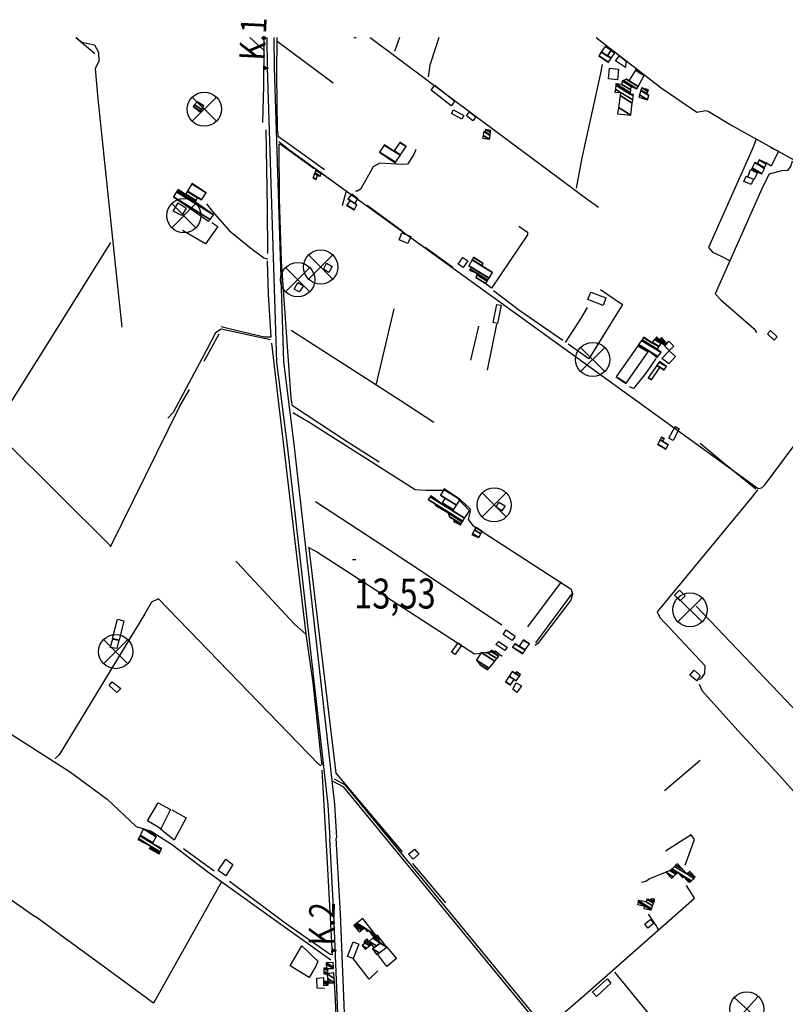
# Model space of a CAD drawing. Extents: x 498402 to 512767, y 4354060 to 4363329.
# Drawn here: x 502152 to 503048, y 4362177 to 4363329 of the extents above; entities that cross this region are included whole.
import ezdxf
from ezdxf.enums import TextEntityAlignment as Align

# ---------------------------------------------------------------- set-up
doc = ezdxf.new("R2010")
doc.units = 0
doc.header["$MEASUREMENT"] = 0
doc.linetypes.add('DOT', pattern=[0.25, 0, -0.25])
for name, color, linetype in [('21', 7, 'CONTINUOUS'), ('36', 7, 'CONTINUOUS'), ('37', 7, 'CONTINUOUS'), ('38', 7, 'CONTINUOUS'), ('41', 7, 'CONTINUOUS'), ('44', 7, 'CONTINUOUS'), ('47', 7, 'CONTINUOUS'), ('50', 7, 'CONTINUOUS'), ('7', 7, 'CONTINUOUS')]:
    doc.layers.add(name, color=color, linetype=linetype)
doc.styles.get("Standard").update_dxf_attribs({"font": 'txt', "height": 0.2})

# ---------------------------------------------------------------- blocks, each defined once
blk = doc.blocks.new('MOLI')
at = {"layer": '44', "color": 1, "linetype": 'Continuous'}
for p, q in [((-14.16, -14.16), (14.16, 14.12)), ((-14.12, 14.12), (14.16, -14.16))]:
    blk.add_line(p, q, dxfattribs=at)
blk.add_circle((0, 0), 20, dxfattribs=at)
blk = doc.blocks.new('FITA')
at = {"layer": '41', "color": 7, "linetype": 'Continuous'}
for p, q in [((-2.5, -4.33), (0, 0)), ((2.5, -4.33), (0, 0)), ((-2.5, -4.33), (2.5, -4.33))]:
    blk.add_line(p, q, dxfattribs=at)
blk.add_lwpolyline([(0, -1.5), (-1.2, -3.58), (1.2, -3.58), (0, -1.5)], dxfattribs=at)
blk.add_point((-0.01, 0.67), dxfattribs=at)
blk = doc.blocks.new('COTA')
at = {"layer": '7', "color": 7, "linetype": 'Continuous'}
blk.add_line((-1.98, -0.02), (2.02, -0.02), dxfattribs=at)

msp = doc.modelspace()

# ---------------------------------------------------------------- linework, layer by layer
at = {"layer": '21', "color": 5, "linetype": 'Continuous'}
for points in [[(502832.52, 4363291.05), (502837.78, 4363298.13), (502844.09, 4363294.02), (502839.93, 4363287.37)], [(503007.39, 4363154.09), (503015.47, 4363150.04), (503011.98, 4363142.32), (503004.21, 4363145.35)], [(502341.75, 4363100.38), (502331.89, 4363105.18), (502337.76, 4363114.99), (502347.15, 4363108.85)], [(502507.57, 4363037.62), (502511.1, 4363044.42), (502517.66, 4363040.47), (502514.01, 4363033.47)], [(502484.46, 4363017.91), (502479.24, 4363010.88), (502473.37, 4363014.1), (502477.81, 4363021.7)], [(502912.32, 4362942.4), (502907.31, 4362947.49), (502911.97, 4362953.22), (502917.62, 4362947.25)], [(502709.64, 4362758.85), (502712.75, 4362764.91), (502720.2, 4362760.45), (502716.38, 4362754.6)], [(502265.63, 4362593.53), (502258.11, 4362594.64), (502261, 4362604.58), (502268.06, 4362603.14)], [(502729.38, 4362546.15), (502733.4, 4362553.4), (502739.3, 4362549.71), (502734.08, 4362542.26)]]:
    msp.add_lwpolyline(points, close=True, dxfattribs=at)
at = {"layer": '36', "color": 1, "linetype": 'Continuous'}
for points in [[(502441.49, 4363308.57), (502441.82, 4363273.49), (502452.88, 4362928.54), (502465.43, 4362828.12), (502512.73, 4362410.79), (502515.05, 4362371.67)], [(502449.49, 4363308.57), (502449.82, 4363273.61), (502460.84, 4362929.32), (502473.37, 4362829.08), (502520.71, 4362411.43), (502523.03, 4362372.15)], [(502526.22, 4362108.49), (502525.36, 4362147.46), (502519.93, 4362282.84), (502515.11, 4362371.35)], [(502533.78, 4362108.66), (502532.92, 4362147.71), (502527.49, 4362283.19), (502522.66, 4362371.77)]]:
    msp.add_lwpolyline(points, dxfattribs=at)
at = {"layer": '37', "color": 1, "linetype": 'Continuous'}
for points in [[(502925, 4361950.75), (502859.51, 4362031.77), (502531.53, 4362431.22), (502519.12, 4362438.02)], [(502927.48, 4361952.75), (502861.99, 4362033.77), (502533.58, 4362433.72), (502520.66, 4362440.81)]]:
    msp.add_lwpolyline(points, dxfattribs=at)
at = {"layer": '38', "color": 7, "linetype": 'Continuous'}
msp.add_line((502596.72, 4363308.63), (502590.92, 4363292.37), dxfattribs=at)
for points in [[(502218.27, 4363308.48), (502224.72, 4363303.01), (502239.84, 4363300.15), (502244.39, 4363291.42), (502244.91, 4363281.11), (502240.57, 4363271.92), (502243.71, 4363236.89), (502264.88, 4363031.86), (502271.68, 4362969.78)], [(502562.33, 4363308.62), (502630.19, 4363258.01), (502817.5, 4363118.68), (502829.68, 4363110.03)], [(502642.81, 4363308.65), (502639.28, 4363297.61), (502632.08, 4363276.36), (502630.14, 4363262.73)], [(502826.66, 4363308.72), (502902.8, 4363249.62), (502944.69, 4363221.2), (502954.87, 4363223.13), (502958.02, 4363222.24), (502986.41, 4363205.41), (503086.41, 4363149.94), (503089.71, 4363150.45), (503095.54, 4363151.92), (503113.6, 4363177.13), (503128.86, 4363190.71), (503138.61, 4363193.43), (503142.61, 4363197.9), (503147.83, 4363208.06), (503149.2, 4363235.04), (503150.91, 4363238.03), (503178.76, 4363282.2), (503182.61, 4363285.82)], [(502833.81, 4363276.88), (502831.73, 4363264.91), (502809.97, 4363167.97), (502803.44, 4363132.46)], [(502455.62, 4363186.87), (502468.37, 4363176.82), (503016.64, 4362780.68), (503020.7, 4362781.58), (503024.48, 4362785.49), (503150.34, 4362954.48), (503156.52, 4362955.21), (503157.54, 4362954.9)], [(503014.26, 4363190.2), (503010.5, 4363180.15), (502958.25, 4363062.7), (502962.84, 4363057.25), (502972.27, 4363053), (502983.06, 4363047.74)], [(502615.9, 4363177.66), (502613.48, 4363171.59), (502605.99, 4363160.5), (502599.89, 4363160.02), (502573.73, 4363161.71), (502565.67, 4363157.11), (502551.48, 4363131.33), (502547.58, 4363128.77), (502545.36, 4363128.6)], [(503056.19, 4363163.85), (503054.65, 4363158.51), (503050.79, 4363153.08), (503043.79, 4363152.71), (503029.2, 4363148.61), (503022.47, 4363135.07), (502966.04, 4363008.5), (502972.89, 4363001.67), (503011.62, 4362967.48), (503014.35, 4362963.57)], [(502370.81, 4363113.84), (502377.58, 4363105.56), (502397.59, 4363082.5), (502422.61, 4363061.89), (502437.79, 4363050.65), (502442.7, 4363049.71)], [(502816.19, 4362992.68), (502808.59, 4362979.2), (502790.64, 4362951.76)], [(502445.73, 4362954.79), (502432.74, 4362957.37), (502387.89, 4362967.31), (502381.15, 4362963.06), (502371.3, 4362943.32), (502331.56, 4362869.79), (502325.63, 4362862.97)], [(502471.98, 4362869.84), (502491.6, 4362858.03), (502615.02, 4362779.84), (502627.4, 4362778.74), (502650.94, 4362779.06), (502663.87, 4362770.38), (502679.53, 4362754.05), (502677, 4362744.66), (502682.36, 4362737.61), (502797.7, 4362662.9), (502799.24, 4362657.49), (502797.33, 4362650.18), (502758.67, 4362599.47), (502755.21, 4362597)], [(503015.7, 4362779.09), (503008.87, 4362770.59), (502898.06, 4362636.42), (502901.19, 4362629.74), (502953.92, 4362573.8), (502953.66, 4362564.51), (502949.94, 4362558.92), (502947.9, 4362557.02)], [(502489.84, 4362712.17), (502500.85, 4362706.2), (502684.26, 4362587.22), (502691.39, 4362588.03), (502708.66, 4362590.71), (502716.81, 4362584.45)], [(502504.76, 4362456.23), (502502.14, 4362457.84), (502314.44, 4362651.76), (502306.24, 4362647.71), (502298.43, 4362634.05), (502198.39, 4362468.95), (502193.58, 4362464.88)], [(501991.33, 4362502.11), (501997.73, 4362516.88), (502022.2, 4362568.14), (502024.99, 4362568.04), (502033.41, 4362562.57), (502211.51, 4362448.88), (502254.4, 4362417.41), (502288.38, 4362385.38), (502305.85, 4362379.7), (502330.99, 4362363.7), (502372.24, 4362332.09), (502449.76, 4362276.7), (502516.32, 4362229.12)], [(502947.36, 4362551.98), (502951.07, 4362544.02), (502992.75, 4362497.8), (503041.6, 4362444.99), (503087.23, 4362393.97), (503132.03, 4362342.86)], [(502768.87, 4362149.55), (502813.6, 4362188.09), (502941.76, 4362301.56), (502938.92, 4362306.42), (502932.45, 4362316.04)], [(502899.66, 4362264.17), (502897.11, 4362269.26), (502887.96, 4362282.58)]]:
    msp.add_lwpolyline(points, dxfattribs=at)
at = {"layer": '47', "color": 1, "linetype": 'Continuous'}
msp.add_lwpolyline([(502545.84, 4363308.61), (502545.34, 4363307.7), (502543.68, 4363308.61)], dxfattribs=at)
for points in [[(502854.2, 4363287.12), (502861.6, 4363281.39), (502861.28, 4363273.4), (502849.63, 4363281.28)], [(502852.88, 4363271.55), (502851.67, 4363259.14), (502841.19, 4363260.16), (502842.4, 4363272.57)], [(502637.88, 4363252.67), (502661.59, 4363234.12), (502657.27, 4363228.6), (502633.56, 4363247.15)], [(502660.03, 4363224.01), (502671.94, 4363217.49), (502669.51, 4363213.05), (502657.6, 4363219.57)], [(502678.54, 4363221.47), (502686.04, 4363215.72), (502682.44, 4363211.02), (502674.94, 4363216.77)], [(503002.42, 4363146.5), (503011.1, 4363142.83), (503008.44, 4363136.53), (502999.76, 4363140.2)], [(502596.08, 4363071.64), (502599.34, 4363079.89), (502609.84, 4363075.74), (502606.58, 4363067.49)], [(502665.37, 4363043.49), (502670.64, 4363051.33), (502676.61, 4363047.32), (502671.34, 4363039.48)], [(502820.51, 4363010.77), (502838.31, 4363003.87), (502834.92, 4362995.12), (502817.12, 4363002.02)], [(502706.28, 4362974.99), (502710.57, 4362996.25), (502715.75, 4362995.21), (502711.46, 4362973.95)], [(503030.78, 4362965.61), (503038.65, 4362958.28), (503035.14, 4362954.51), (503027.27, 4362961.84)], [(502903.67, 4362932.84), (502912.23, 4362941.97), (502919.83, 4362935.34), (502911.76, 4362926.57)], [(502912.07, 4362839.64), (502919.23, 4362853.23), (502924.16, 4362850.63), (502917, 4362837.04)], [(502924.35, 4362661.7), (502930.96, 4362655.22), (502925.34, 4362649.49), (502918.73, 4362655.97)], [(502260.65, 4362605.42), (502266.68, 4362627.78), (502273.94, 4362625.84), (502268.52, 4362603.52)], [(502721.58, 4362615.31), (502732.2, 4362608.13), (502728.69, 4362602.94), (502718.07, 4362610.12)], [(502657.61, 4362589.44), (502665.2, 4362600.28), (502669.27, 4362597.43), (502661.68, 4362586.59)], [(502941.5, 4362568.14), (502948.76, 4362562.02), (502944.77, 4362555.85), (502936.36, 4362562.51)], [(502260.35, 4362554.55), (502270.4, 4362546.93), (502265.76, 4362541.97), (502256.71, 4362550.3)], [(502314.01, 4362413.09), (502328.78, 4362405.02), (502317.18, 4362382.72), (502301.59, 4362392.02)], [(502607.22, 4362352.75), (502614.04, 4362358.85), (502619.3, 4362352.96), (502612.48, 4362346.86)], [(502384.25, 4362333.86), (502393.36, 4362346.92), (502401.44, 4362340.92), (502393.3, 4362327.37)], [(502887.5, 4362266.24), (502883.65, 4362271.32), (502890.55, 4362276.55), (502894.05, 4362271.91)], [(502549.2, 4362247.69), (502542.6, 4362230.6), (502535.86, 4362233.18), (502542.35, 4362250.13)], [(502844.12, 4362201.82), (502827.13, 4362186.34), (502822.59, 4362191.3), (502839.56, 4362206.83)]]:
    msp.add_lwpolyline(points, close=True, dxfattribs=at)
at = {"layer": '50', "color": 1, "linetype": 'Continuous'}
for p, q in [((502217.76, 4363308.48), (502240.17, 4363290.06)), ((502453.65, 4363304.24), (502519.14, 4363255.72)), ((502558.67, 4363112.24), (502599.95, 4363082.51)), ((502626.6, 4363063.29), (502659.01, 4363039.71)), ((502626.6, 4363063.29), (502659.01, 4363039.71)), ((502569.88, 4362903.37), (502590.55, 4362991.11)), ((502680.1, 4362931.01), (502689.63, 4362970.9)), ((502680.1, 4362931.01), (502689.63, 4362970.9)), ((502710.07, 4362972.98), (502699.14, 4362919.34)), ((502368.14, 4362929.9), (502385.54, 4362961.78)), ((502368.14, 4362929.9), (502385.54, 4362961.78)), ((502785.75, 4362671.71), (502746.64, 4362618.96)), ((502799.27, 4362658.74), (502755.85, 4362600.01)), ((502943.77, 4362643.11), (503064.68, 4362516.47)), ((502906.82, 4362427.5), (502948.4, 4362462.71)), ((502379.82, 4362332.89), (502344.04, 4362359.06)), ((502379.82, 4362332.89), (502344.04, 4362359.06)), ((502650.75, 4362295.98), (502612.3, 4362341.99)), ((502887.57, 4362167.13), (502848.84, 4362214.72))]:
    msp.add_line(p, q, dxfattribs=at)
for points in [[(502437.86, 4363308.57), (502438.03, 4363293.89), (502421.57, 4363308.56)], [(502508.96, 4363153.68), (502470.02, 4363181.87), (502454.96, 4363192.41), (502454.04, 4363200.89), (502453.09, 4363264.86), (502453.29, 4363308.58)], [(502438.03, 4363293.89), (502437.45, 4363251.58), (502436.33, 4363209.18)], [(502440.03, 4363200.52), (502441.9, 4363109.29), (502442.15, 4363055.85)], [(502573.06, 4362811.73), (502535.47, 4362835.58), (502471.42, 4362877.63), (502469.78, 4362885.97), (502458.5, 4363046.42), (502456.29, 4363119.73), (502455.87, 4363183.99), (502458.37, 4363183.09), (502496.6, 4363155.41)], [(503030.89, 4363180.06), (503040.45, 4363175.42), (503031.78, 4363158.05), (503026.16, 4363161.73)], [(503030.89, 4363180.06), (503040.45, 4363175.42), (503031.78, 4363158.05), (503026.16, 4363161.73)], [(502505.29, 4363149.86), (502534.24, 4363129.3), (502529.54, 4363111.76)], [(502377.18, 4363092.07), (502383.99, 4363087.24), (502369.44, 4363067.15), (502342.85, 4363082.57)], [(502736.16, 4363087.94), (502746.59, 4363080.9), (502746.54, 4363077.72), (502704.54, 4363015.08), (502697.99, 4363019.88)], [(501991.25, 4362977.7), (502060.46, 4362909.18), (502120.98, 4362849.01), (502191.01, 4362959.94), (502258.86, 4363068.83)], [(502441.87, 4363047.39), (502442.92, 4363008.15), (502446.02, 4362957.95), (502438.51, 4362957.97), (502404.97, 4362965.53), (502387.74, 4362970.01)], [(502787.98, 4362954.21), (502737.59, 4362988.9), (502706.66, 4363011.98)], [(502831.94, 4363013.53), (502857.87, 4362996), (502818.37, 4362932.72), (502794.08, 4362949.6)], [(502469.76, 4362966.03), (502552.71, 4362913.25), (502597.57, 4362884.14), (502636.82, 4362858.43)], [(502446.78, 4362950.95), (502453.93, 4362890.59), (502486.87, 4362610.44), (502473.69, 4362622.24), (502406.51, 4362694.09), (502405.11, 4362695.9)], [(502896.64, 4362932.87), (502884.99, 4362915.97), (502870.7, 4362897.83), (502865.92, 4362899.67)], [(502896.64, 4362932.87), (502884.99, 4362915.97), (502870.7, 4362897.83), (502865.92, 4362899.67)], [(502258.42, 4362712.48), (502339.66, 4362877.09), (502350.81, 4362896.66)], [(502120.98, 4362849.01), (502133.91, 4362837.26), (502259.06, 4362712.88)], [(502948.49, 4362834.05), (502976.56, 4362810.44), (503013.85, 4362780.48)], [(502498.34, 4362765.69), (502577.25, 4362714.18), (502637.39, 4362674.32), (502716.44, 4362621.34)], [(502667.78, 4362767.84), (502679.68, 4362756.73), (502672.87, 4362746.39)], [(502667.78, 4362767.84), (502679.68, 4362756.73), (502672.87, 4362746.39)], [(502600.32, 4362355.56), (502522.41, 4362447.67), (502510.63, 4362548.25), (502497.94, 4362652.02), (502490.96, 4362711.33)], [(502486.87, 4362610.44), (502495.15, 4362553.57), (502503.97, 4362473.28), (502505.61, 4362456.94)], [(502712.69, 4362601.62), (502722.64, 4362595.04), (502719.76, 4362591.1), (502709.6, 4362598.07), (502712.69, 4362601.62)], [(502712.69, 4362601.62), (502722.64, 4362595.04), (502719.76, 4362591.1), (502709.6, 4362598.07), (502712.69, 4362601.62)], [(502505.71, 4362451.23), (502511.96, 4362342.77), (502518, 4362235.05), (502515.33, 4362235.49), (502462.85, 4362272.3), (502397.79, 4362320.83)], [(501991.35, 4362408.63), (502032.57, 4362379.24), (502125.65, 4362310.76), (502170.5, 4362279.5)], [(502330.07, 4362404.69), (502346.79, 4362395.27), (502332.94, 4362369.13), (502316.97, 4362381.95)], [(502930.98, 4362340), (502942.12, 4362370.18), (502938.2, 4362375.35), (502907.83, 4362356.48)], [(502880.01, 4362320.25), (502884.98, 4362321.46), (502888.73, 4362324.09), (502908.12, 4362331.95)], [(502880.01, 4362320.25), (502884.98, 4362321.46), (502888.73, 4362324.09), (502908.12, 4362331.95)], [(502388.45, 4362320.62), (502347.96, 4362248.61), (502308.73, 4362178.49), (502255.51, 4362217.36), (502199.32, 4362258.3), (502171.08, 4362279.53)], [(502491.12, 4362208.44), (502468.81, 4362222.14), (502482.51, 4362245.62), (502500.91, 4362227.82), (502498.18, 4362220.9), (502491.06, 4362208.6)], [(502581.68, 4362243.91), (502593.32, 4362230.76), (502582, 4362221.62), (502571.42, 4362235.39)], [(502581.68, 4362243.91), (502593.32, 4362230.76), (502582, 4362221.62), (502571.42, 4362235.39)], [(502571.35, 4362216.48), (502561.2, 4362206.46), (502542.6, 4362230.6)], [(502571.35, 4362216.48), (502561.2, 4362206.46), (502542.6, 4362230.6)], [(502508.72, 4362195.57), (502500.38, 4362195.99), (502499.76, 4362207.73), (502507.74, 4362208.4), (502507.78, 4362204.6)], [(502508.72, 4362195.57), (502500.38, 4362195.99), (502499.76, 4362207.73), (502507.74, 4362208.4), (502507.78, 4362204.6)], [(502520.26, 4362202.56), (502521.26, 4362182.65), (502524.29, 4362117.06), (502525.44, 4362089.32)]]:
    msp.add_lwpolyline(points, dxfattribs=at)

# ---------------------------------------------------------------- block references
at = {"layer": '41', "color": 7, "linetype": 'Continuous'}
for p, xscale, yscale, rotation in [((502441.83, 4363272.88), 0.9999979999999999, 0.9999979999999999, 267.080956), ((502521.56, 4362240.08), 0.9999969999999999, 0.9999969999999999, 268.974612)]:
    msp.add_blockref('FITA', p, dxfattribs=dict(at, xscale=xscale, yscale=yscale, rotation=rotation))
at = {"layer": '44', "color": 1, "linetype": 'Continuous', "xscale": 0.9999950000000001, "yscale": 0.9999950000000001}
for p in [(502368.19, 4363224.69), (502344.28, 4363100.18), (502504.41, 4363039.97), (502477.53, 4363025.16), (502822.82, 4362931.81), (502707.49, 4362761.63), (502936.68, 4362638.84), (502264.5, 4362589.97)]:
    msp.add_blockref('MOLI', p, dxfattribs=at)
at = {"layer": '44', "color": 1, "linetype": 'Continuous', "xscale": 0.9999969999999999, "yscale": 0.9999969999999999, "rotation": 2.922255}
msp.add_blockref('MOLI', (503003.14, 4362171.67), dxfattribs=at)
at = {"layer": '7', "color": 7, "linetype": 'Continuous'}
msp.add_blockref('COTA', (502543.61, 4362697.9), dxfattribs=at)

# ---------------------------------------------------------------- texts
at = {"layer": '41', "color": 7, "linetype": 'DOT', "width": 0.833333}
for s, rotation, p in [('K.1', 87.0811, (502438.79, 4363281.13)), ('K.2', 88.974681, (502520.21, 4362245.81))]:
    msp.add_text(s, height=30, rotation=rotation, dxfattribs=at).set_placement(p)
at = {"layer": '7', "color": 7, "linetype": 'Continuous', "width": 0.8}
msp.add_text('13,53', height=35, dxfattribs=at).set_placement((502543.61, 4362657.9), align=Align.MIDDLE_LEFT)

# ---------------------------------------------------------------- meshes
at = {"layer": '21', "color": 5, "linetype": 'Continuous'}
mesh = msp.add_polyface(dxfattribs=at)
corners = [(502363.46, 4363221.73), (502363.816284, 4363222.280052), (502355.01, 4363227.74), (502365.17, 4363224.37), (502356.652291, 4363229.65103), (502365.17, 4363224.37), (502359.871555, 4363233.397082), (502367.77, 4363228.5), (502359.96, 4363233.5)]
mesh.append_faces([[corners[k] for k in face] for face in [(0, 0, 1, 2), (2, 1, 3, 4), (4, 5, 7, 6), (6, 7, 8, 8)]], dxfattribs={"vtx0": -1, "vtx2": -1, "color": 5})
mesh = msp.add_polyface(dxfattribs=at)
corners = [(502681.36, 4362726.71), (502689.52, 4362723.44), (502682.130505, 4362728.021531), (502689.52, 4362723.44), (502684.626274, 4362732.269753), (502691.9, 4362727.76), (502686.35302, 4362735.208968), (502693.19, 4362730.97), (502686.43, 4362735.34)]
mesh.append_faces([[corners[k] for k in face] for face in [(0, 0, 1, 2), (2, 3, 5, 4), (4, 5, 7, 6), (6, 7, 8, 8)]], dxfattribs={"vtx0": -1, "vtx2": -1, "color": 5})
mesh = msp.add_polyface(dxfattribs=at)
corners = [(502566.51, 4362243.41), (502566.51, 4362243.41), (502561.09, 4362250.82), (502569.644058, 4362245.516433), (502565.317208, 4362254.434785), (502574.47, 4362248.76), (502566.75, 4362255.66), (502571.896518, 4362252.469128), (502569.19, 4362256.37)]
mesh.append_faces([[corners[k] for k in face] for face in [(0, 1, 3, 2), (2, 3, 5, 4), (4, 5, 7, 6), (6, 7, 8, 8)]], dxfattribs={"vtx0": -1, "vtx2": -1, "color": 5})
at = {"layer": '47', "color": 1, "linetype": 'Continuous'}
mesh = msp.add_polyface(dxfattribs=at)
corners = [(502841.14, 4363279.55), (502841.377255, 4363279.906834), (502829.84, 4363287.06), (502844.338653, 4363284.360808), (502832.804752, 4363291.511895), (502839.84, 4363287.15), (502844.483736, 4363284.579015), (502832.95, 4363291.73), (502839.984967, 4363287.368279), (502848.62, 4363290.8), (502844.117903, 4363293.591327), (502848.62, 4363290.8), (502844.21, 4363293.73)]
mesh.append_faces([[corners[k] for k in face] for face in [(0, 0, 1, 2), (2, 1, 3, 4), (4, 5, 7, 7), (5, 3, 6, 8), (8, 6, 9, 10), (10, 11, 12, 12)]], dxfattribs={"vtx0": -1, "vtx2": -1, "color": 1})
mesh = msp.add_polyface(dxfattribs=at)
corners = [(502851.91, 4363219.1), (502867.5, 4363217.73), (502852.985223, 4363226.729248), (502869.178976, 4363231.852115), (502854.950496, 4363240.673856), (502848.86, 4363244.45), (502869.622799, 4363235.585181), (502855.47, 4363244.36), (502849.294485, 4363248.188856), (502866.8, 4363242.49), (502870.193564, 4363240.38597), (502849.85324, 4363252.997091), (502866.943999, 4363243.754621), (502869.833363, 4363241.963197), (502870.343478, 4363241.646923), (502850, 4363254.26), (502866.969474, 4363243.978347), (502870.37, 4363241.87), (502850.449288, 4363254.220959), (502867.342038, 4363247.250275), (502857.02, 4363253.65), (502867.805654, 4363251.321833), (502857.47, 4363257.73), (502867.81, 4363251.36), (502857.510359, 4363257.745838), (502874.54, 4363248.36), (502858.668595, 4363258.200365), (502876.065146, 4363251.183945), (502862.391836, 4363259.661478), (502865.12, 4363257.97), (502876.105356, 4363251.258398), (502862.49, 4363259.7), (502865.164578, 4363258.041746), (502883.03, 4363264.08), (502872.841243, 4363270.39709), (502873.57, 4363271.57), (502873.57, 4363271.57)]
mesh.append_faces([[corners[k] for k in face] for face in [(0, 0, 1, 2), (2, 1, 3, 4), (5, 5, 7, 8), (4, 3, 6, 7), (8, 6, 10, 11), (11, 9, 12, 15), (9, 10, 14, 13), (15, 12, 16, 18), (13, 14, 17, 17), (18, 16, 19, 20), (20, 19, 21, 22), (22, 21, 23, 24), (24, 23, 25, 26), (26, 25, 27, 28), (28, 29, 31, 31), (29, 27, 30, 32), (32, 30, 33, 34), (34, 33, 36, 35)]], dxfattribs={"vtx0": -1, "vtx2": -1, "color": 1})
mesh = msp.add_polyface(dxfattribs=at)
corners = [(502876.77, 4363238.7), (502886.96, 4363235.6), (502877.594418, 4363241.406716), (502886.96, 4363235.6), (502879.138333, 4363246.475677), (502886.47, 4363241.93), (502888.503244, 4363240.669377), (502879.315166, 4363247.056253), (502886.64602, 4363242.511079), (502888.68, 4363241.25), (502880.16, 4363249.83), (502887.486972, 4363245.287234), (502888.13, 4363247.41)]
mesh.append_faces([[corners[k] for k in face] for face in [(0, 0, 1, 2), (2, 3, 6, 4), (4, 5, 8, 7), (5, 6, 9, 9), (7, 8, 11, 10), (10, 11, 12, 12)]], dxfattribs={"vtx0": -1, "vtx2": -1, "color": 1})
mesh = msp.add_polyface(dxfattribs=at)
corners = [(502693.92, 4363190.84), (502701.92, 4363189.44), (502694.482696, 4363194.051173), (502702.688857, 4363193.817865), (502695.25, 4363198.43), (502702.806914, 4363194.490079), (502696.92, 4363198.14), (502703.304222, 4363197.321747), (502697.42, 4363200.97), (502703.75, 4363199.86), (502703.75, 4363199.86)]
mesh.append_faces([[corners[k] for k in face] for face in [(0, 0, 1, 2), (2, 1, 3, 4), (4, 3, 5, 6), (6, 5, 7, 8), (8, 7, 10, 9)]], dxfattribs={"vtx0": -1, "vtx2": -1, "color": 1})
mesh = msp.add_polyface(dxfattribs=at)
corners = [(502591.57, 4363161.89), (502592.069067, 4363162.627267), (502573.21, 4363174.32), (502590.19, 4363175.61), (502597.703798, 4363170.951401), (502578.840354, 4363182.646848), (502579.14, 4363183.09), (502590.490075, 4363176.052887), (502598.003677, 4363171.394409), (502579.14, 4363183.09), (502597.050682, 4363185.735822), (502604.56, 4363181.08), (502597.25, 4363186.03)]
mesh.append_faces([[corners[k] for k in face] for face in [(0, 0, 1, 2), (2, 1, 4, 5), (5, 3, 9, 6), (3, 4, 8, 7), (7, 8, 11, 10), (10, 11, 12, 12)]], dxfattribs={"vtx0": -1, "vtx2": -1, "color": 1})
mesh = msp.add_polyface(dxfattribs=at)
corners = [(503008.82, 4363154.28), (503020.95, 4363148.98), (503009.582984, 4363156.027617), (503020.95, 4363148.98), (503012.4, 4363162.48), (503023.766333, 4363155.432806), (503015.71, 4363161.03), (503023.973195, 4363155.90677), (503017.59, 4363165.34), (503025.854063, 4363160.216232), (503026.41, 4363161.49)]
mesh.append_faces([[corners[k] for k in face] for face in [(0, 0, 1, 2), (2, 3, 5, 4), (4, 5, 7, 6), (6, 7, 9, 8), (8, 9, 10, 10)]], dxfattribs={"vtx0": -1, "vtx2": -1, "color": 1})
mesh = msp.add_polyface(dxfattribs=at)
corners = [(502495.14, 4363143.88), (502495.14, 4363143.88), (502495.436511, 4363144.701784), (502499.02, 4363142.48), (502497.163292, 4363149.48758), (502500.74, 4363147.27), (502497.39287, 4363150.123858), (502503.77, 4363146.17), (502498.51, 4363153.22), (502504.889731, 4363149.264529), (502505.42, 4363150.73)]
mesh.append_faces([[corners[k] for k in face] for face in [(0, 1, 3, 2), (2, 3, 5, 4), (4, 5, 7, 6), (6, 7, 9, 8), (8, 9, 10, 10)]], dxfattribs={"vtx0": -1, "vtx2": -1, "color": 1})
mesh = msp.add_polyface(dxfattribs=at)
corners = [(502373.27, 4363093.48), (502374.924009, 4363095.67206), (502331.96, 4363122.31), (502379.08, 4363101.18), (502335.735357, 4363128.053935), (502358.99, 4363115.15), (502336.442397, 4363129.129647), (502358.99, 4363115.15), (502336.544662, 4363129.285236), (502357.94, 4363116.02), (502337.264521, 4363130.380449), (502346.12, 4363124.89), (502358.463316, 4363117.237071), (502337.56, 4363130.83), (502346.400556, 4363125.348803), (502358.678121, 4363117.73664), (502348.283786, 4363128.428523), (502360.12, 4363121.09), (502348.589916, 4363128.929149), (502365.04, 4363118.73), (502353.657981, 4363137.21715), (502370.25, 4363126.93), (502354.1, 4363137.94)]
mesh.append_faces([[corners[k] for k in face] for face in [(0, 0, 1, 2), (2, 1, 3, 4), (4, 3, 5, 6), (6, 7, 9, 8), (8, 9, 12, 10), (10, 11, 13, 13), (11, 12, 15, 14), (14, 15, 17, 16), (16, 17, 19, 18), (18, 19, 21, 20), (20, 21, 22, 22)]], dxfattribs={"vtx0": -1, "vtx2": -1, "color": 1})
mesh = msp.add_polyface(dxfattribs=at)
corners = [(502534.54, 4363111.99), (502543.56, 4363107.01), (502534.849015, 4363112.410862), (502544.44, 4363114.17), (502546.745757, 4363112.740417), (502538.736896, 4363117.705958), (502544.489633, 4363114.246241), (502546.79, 4363112.82), (502538.79089, 4363117.779495), (502544.543968, 4363114.329706), (502538.85, 4363117.86), (502544.567892, 4363114.366456), (502536.03, 4363119.66), (502548.04, 4363119.7), (502540.169343, 4363124.579854), (502548.04, 4363119.7), (502540.75, 4363125.27)]
mesh.append_faces([[corners[k] for k in face] for face in [(0, 0, 1, 2), (2, 1, 4, 5), (5, 3, 6, 8), (3, 4, 7, 7), (8, 6, 9, 10), (10, 9, 11, 12), (12, 11, 13, 14), (14, 15, 16, 16)]], dxfattribs={"vtx0": -1, "vtx2": -1, "color": 1})
mesh = msp.add_polyface(dxfattribs=at)
corners = [(502697.6, 4363020.58), (502697.62145, 4363020.615233), (502686.13, 4363027.74), (502699.396471, 4363023.530865), (502687.351952, 4363030.998538), (502678.64, 4363036.4), (502700.148993, 4363024.766952), (502687.87, 4363032.38), (502679.356875, 4363037.658188), (502677.83, 4363041.41), (502701.388782, 4363026.803416), (502680.537933, 4363039.731066), (502677.83, 4363041.41), (502677.890578, 4363041.519858), (502701.453935, 4363026.910437), (502680.6, 4363039.84), (502681.61725, 4363048.278174), (502693.34, 4363041.01), (502705.462108, 4363033.494222), (502681.773351, 4363048.561264), (502693.459197, 4363041.31597), (502705.63, 4363033.77), (502683.280451, 4363051.294388), (502694.61, 4363044.27), (502683.46, 4363051.62)]
mesh.append_faces([[corners[k] for k in face] for face in [(0, 0, 1, 2), (2, 1, 3, 4), (5, 5, 7, 8), (4, 3, 6, 7), (8, 6, 10, 11), (9, 12, 15, 13), (11, 10, 14, 15), (13, 14, 18, 16), (16, 17, 20, 19), (17, 18, 21, 21), (19, 20, 23, 22), (22, 23, 24, 24)]], dxfattribs={"vtx0": -1, "vtx2": -1, "color": 1})
mesh = msp.add_polyface(dxfattribs=at)
corners = [(502861.55, 4362903.78), (502850.31, 4362911.43), (502861.884582, 4362904.253691), (502850.31, 4362911.43), (502875.677075, 4362947.935747), (502898.17, 4362933.99), (502887.542384, 4362940.579185), (502876.564519, 4362949.212868), (502899.135654, 4362935.218631), (502888.44, 4362941.85), (502879.895327, 4362954.006232), (502902.76, 4362939.83), (502880.507522, 4362954.887242), (502898.39, 4362943.8), (502882.325284, 4362957.503182), (502892.04, 4362951.48), (502900.153852, 4362946.449364), (502882.74, 4362958.1), (502892.518267, 4362952.037417), (502900.55627, 4362947.053807), (502895.314093, 4362955.295932), (502907.13, 4362947.97), (502902.908698, 4362950.587232), (502895.791034, 4362955.851804), (502907.54094, 4362948.566792), (502903.31, 4362951.19), (502897.043225, 4362957.311223), (502900.9, 4362954.92), (502908.619848, 4362950.133649), (502897.623706, 4362957.98777), (502898.172461, 4362957.647539), (502901.486741, 4362955.592666), (502909.12, 4362950.86), (502897.72, 4362958.1), (502901.584073, 4362955.704252), (502908.805321, 4362951.227035), (502903.29, 4362957.66)]
mesh.append_faces([[corners[k] for k in face] for face in [(0, 0, 2, 3), (1, 2, 6, 4), (4, 6, 9, 7), (5, 5, 8, 9), (7, 8, 11, 10), (10, 11, 13, 12), (12, 13, 16, 14), (14, 15, 17, 17), (15, 16, 19, 18), (18, 19, 22, 20), (20, 22, 25, 23), (21, 21, 24, 25), (23, 24, 28, 26), (26, 27, 30, 29), (27, 28, 32, 31), (29, 30, 33, 33), (31, 32, 35, 34), (34, 35, 36, 36)]], dxfattribs={"vtx0": -1, "vtx2": -1, "color": 1})
mesh = msp.add_polyface(dxfattribs=at)
corners = [(502891.51, 4362907.91), (502887.78, 4362910.51), (502891.649947, 4362908.11061), (502887.78, 4362910.51), (502897.679383, 4362924.701634), (502906.44, 4362919.27), (502901.549928, 4362922.301873), (502897.859444, 4362924.959768), (502906.620022, 4362919.528157), (502901.73, 4362922.56), (502900.56, 4362928.831252), (502909.32, 4362923.4), (502900.88, 4362929.29)]
mesh.append_faces([[corners[k] for k in face] for face in [(0, 0, 2, 3), (1, 2, 6, 4), (4, 6, 9, 7), (5, 5, 8, 9), (7, 8, 11, 10), (10, 11, 12, 12)]], dxfattribs={"vtx0": -1, "vtx2": -1, "color": 1})
mesh = msp.add_polyface(dxfattribs=at)
corners = [(502898.63, 4362832.44), (502908.26, 4362826.97), (502898.840243, 4362832.810305), (502908.26, 4362826.97), (502901.73602, 4362837.910686), (502904.85, 4362835.98), (502911.157539, 4362832.069288), (502901.878394, 4362838.161451), (502904.992229, 4362836.230855), (502911.3, 4362832.32), (502903.49, 4362841), (502906.6022, 4362839.070418), (502906.67, 4362839.19)]
mesh.append_faces([[corners[k] for k in face] for face in [(0, 0, 1, 2), (2, 3, 6, 4), (4, 5, 8, 7), (5, 6, 9, 9), (7, 8, 11, 10), (10, 11, 12, 12)]], dxfattribs={"vtx0": -1, "vtx2": -1, "color": 1})
mesh = msp.add_polyface(dxfattribs=at)
corners = [(502659.7, 4362742.09), (502668.08, 4362738.29), (502660.398322, 4362743.052686), (502668.496951, 4362738.969212), (502660.867517, 4362743.699506), (502655.27, 4362747.17), (502668.703547, 4362739.305756), (502661.1, 4362744.02), (502655.079065, 4362747.753015), (502670.145548, 4362741.654773), (502653.746373, 4362751.822358), (502638.46, 4362761.3), (502670.520331, 4362742.265294), (502653.4, 4362752.88), (502638.649043, 4362762.025681), (502670.760132, 4362742.655929), (502638.77, 4362762.49), (502670.760287, 4362742.656182), (502630.19, 4362767.81), (502672.77, 4362745.93), (502632.515902, 4362770.887779), (502659.27, 4362754.54), (502632.639364, 4362771.051152), (502659.329636, 4362754.635147), (502632.707353, 4362771.14112), (502646.08, 4362762.85), (502660.024895, 4362755.744408), (502633.5, 4362772.19), (502646.750148, 4362763.97483), (502663.422666, 4362761.165435), (502650.0252, 4362769.471943), (502644.48, 4362772.91), (502663.427646, 4362761.17338), (502650.03, 4362769.48), (502644.484891, 4362772.918), (502667.65, 4362767.91), (502648.632198, 4362779.70115), (502648.98, 4362780.27), (502648.98, 4362780.27)]
mesh.append_faces([[corners[k] for k in face] for face in [(0, 0, 1, 2), (2, 1, 3, 4), (5, 5, 7, 8), (4, 3, 6, 7), (8, 6, 9, 10), (11, 11, 13, 14), (10, 9, 12, 13), (14, 12, 15, 16), (16, 15, 17, 18), (18, 17, 19, 20), (20, 19, 21, 22), (22, 21, 23, 24), (24, 25, 27, 27), (25, 23, 26, 28), (28, 26, 29, 30), (31, 31, 33, 34), (30, 29, 32, 33), (34, 32, 35, 36), (36, 35, 38, 37)]], dxfattribs={"vtx0": -1, "vtx2": -1, "color": 1})
mesh = msp.add_polyface(dxfattribs=at)
corners = [(502740.88, 4362587.34), (502741.080165, 4362587.645026), (502729.04, 4362595.11), (502743.768774, 4362591.742119), (502731.729117, 4362599.206777), (502736.74, 4362596.1), (502743.849642, 4362591.865351), (502731.81, 4362599.33), (502736.820859, 4362596.223238), (502748.63, 4362599.15), (502741.600715, 4362603.508198), (502748.63, 4362599.15), (502741.72, 4362603.69)]
mesh.append_faces([[corners[k] for k in face] for face in [(0, 0, 1, 2), (2, 1, 3, 4), (4, 5, 7, 7), (5, 3, 6, 8), (8, 6, 9, 10), (10, 11, 12, 12)]], dxfattribs={"vtx0": -1, "vtx2": -1, "color": 1})
mesh = msp.add_polyface(dxfattribs=at)
corners = [(502699.9, 4362568.55), (502700.214662, 4362568.941857), (502691.25, 4362574.5), (502701.572474, 4362570.632778), (502686.69, 4362579.86), (502708.12864, 4362578.797348), (502692.06, 4362588.76), (502710.491035, 4362581.739302), (502700.99, 4362587.63), (502712.74, 4362584.54), (502703.307636, 4362590.388122), (502712.74, 4362584.54), (502704.41, 4362591.7)]
mesh.append_faces([[corners[k] for k in face] for face in [(0, 0, 1, 2), (2, 1, 3, 4), (4, 3, 5, 6), (6, 5, 7, 8), (8, 7, 9, 10), (10, 11, 12, 12)]], dxfattribs={"vtx0": -1, "vtx2": -1, "color": 1})
mesh = msp.add_polyface(dxfattribs=at)
corners = [(502726.4, 4362550.74), (502720.6, 4362554.54), (502726.495073, 4362550.88502), (502720.6, 4362554.54), (502724.798839, 4362560.94177), (502733.35, 4362555.64), (502730.692556, 4362557.287631), (502724.846299, 4362561.01413), (502733.397442, 4362555.71237), (502730.74, 4362557.36), (502728.447902, 4362566.505323), (502732.15, 4362564.21), (502736.997692, 4362561.204402), (502728.51, 4362566.6), (502732.212163, 4362564.304637), (502737.059767, 4362561.299094), (502733.414117, 4362566.134476), (502738.26, 4362563.13), (502733.49, 4362566.25)]
mesh.append_faces([[corners[k] for k in face] for face in [(0, 0, 2, 3), (1, 2, 6, 4), (4, 6, 9, 7), (5, 5, 8, 9), (7, 8, 12, 10), (10, 11, 13, 13), (11, 12, 15, 14), (14, 15, 17, 16), (16, 17, 18, 18)]], dxfattribs={"vtx0": -1, "vtx2": -1, "color": 1})
mesh = msp.add_polyface(dxfattribs=at)
corners = [(502303.59, 4362359.46), (502315.2, 4362353.25), (502304.158821, 4362360.095596), (502290.56, 4362370.22), (502315.882169, 4362354.520105), (502305.133299, 4362361.184469), (502305.89, 4362362.03), (502291.087333, 4362371.207741), (502316.411888, 4362355.506367), (502305.89, 4362362.03), (502292.825337, 4362374.463178), (502307.54, 4362365.34), (502318.157754, 4362358.75693), (502293.195907, 4362375.157288), (502307.911216, 4362366.033709), (502318.53, 4362359.45), (502297.1, 4362382.47), (502311.822115, 4362373.342202), (502312.34, 4362374.31)]
mesh.append_faces([[corners[k] for k in face] for face in [(0, 0, 1, 2), (2, 1, 4, 5), (3, 3, 6, 7), (5, 4, 8, 9), (7, 8, 12, 10), (10, 11, 14, 13), (11, 12, 15, 15), (13, 14, 17, 16), (16, 17, 18, 18)]], dxfattribs={"vtx0": -1, "vtx2": -1, "color": 1})
mesh = msp.add_polyface(dxfattribs=at)
corners = [(502915.07, 4362324.67), (502917.077408, 4362326.501557), (502908.58, 4362331.77), (502935.65, 4362319.69), (502920.146806, 4362329.302072), (502912.990275, 4362333.739163), (502936.220365, 4362320.207326), (502933.828655, 4362321.690201), (502928.2, 4362325.18), (502920.715165, 4362329.820642), (502913.806924, 4362334.103792), (502914, 4362334.19), (502936.355213, 4362320.329636), (502933.398043, 4362322.163099), (502928.334546, 4362325.302497), (502927.767691, 4362325.65395), (502920.849539, 4362329.943245), (502914, 4362334.19), (502915.208035, 4362335.285903), (502937.563381, 4362321.425456), (502929.54, 4362326.4), (502923.894441, 4362329.90028), (502922.053459, 4362331.0417), (502915.646069, 4362335.683278), (502938.001463, 4362321.822801), (502922.49, 4362331.44), (502918.685821, 4362338.440875), (502932.8, 4362329.69), (502941.04155, 4362324.58019), (502920.284094, 4362339.890794), (502927.752095, 4362335.260589), (502934.394946, 4362331.141982), (502942.64, 4362326.03), (502922.08, 4362341.52), (502936.187113, 4362332.773506), (502936.950592, 4362332.300145), (502936.37, 4362332.94)]
mesh.append_faces([[corners[k] for k in face] for face in [(0, 0, 1, 2), (2, 1, 4, 5), (5, 4, 9, 10), (3, 3, 6, 7), (10, 9, 16, 17), (8, 8, 14, 15), (7, 6, 12, 13), (11, 16, 22, 18), (15, 14, 20, 21), (13, 12, 19, 20), (18, 22, 25, 23), (21, 19, 24, 25), (23, 24, 28, 26), (26, 27, 30, 29), (27, 28, 32, 31), (29, 30, 33, 33), (31, 32, 35, 34), (34, 35, 36, 36)]], dxfattribs={"vtx0": -1, "vtx2": -1, "color": 1})
mesh = msp.add_polyface(dxfattribs=at)
corners = [(502882.64, 4362289.31), (502882.78542, 4362289.284796), (502882.650056, 4362289.368722), (502875.39, 4362293.87), (502890.737834, 4362287.906499), (502883.2, 4362292.58), (502875.916268, 4362297.095957), (502891.41, 4362287.79), (502875.96075, 4362297.368626), (502891.41, 4362287.79), (502876.16, 4362298.59), (502891.783568, 4362288.903296), (502885.45, 4362297.04), (502892.952915, 4362292.388148), (502886.01, 4362300.39), (502893.979866, 4362295.448636), (502890.81, 4362299.55), (502894.573178, 4362297.216808), (502891.019562, 4362300.740695), (502894.94, 4362298.31), (502891.03, 4362300.8), (502894.950915, 4362298.369009), (502895.26, 4362300.04)]
mesh.append_faces([[corners[k] for k in face] for face in [(0, 0, 1, 2), (3, 3, 5, 6), (2, 1, 4, 5), (6, 4, 7, 8), (8, 9, 11, 10), (10, 11, 13, 12), (12, 13, 15, 14), (14, 15, 17, 16), (16, 17, 19, 18), (18, 19, 21, 20), (20, 21, 22, 22)]], dxfattribs={"vtx0": -1, "vtx2": -1, "color": 1})
mesh = msp.add_polyface(dxfattribs=at)
corners = [(502549.51, 4362261.83), (502543.19, 4362269.35), (502552.100827, 4362263.825235), (502543.19, 4362269.35), (502543.741755, 4362269.777047), (502566.64, 4362255.58), (502552.654116, 4362264.251331), (502545.122942, 4362270.846057), (502568.024393, 4362256.647022), (502563.788281, 4362259.273437), (502558.81, 4362262.36), (502554.039142, 4362265.31796), (502546.265897, 4362271.73068), (502569.17, 4362257.53), (502561.428437, 4362262.329815), (502559.958812, 4362263.240991), (502556.45291, 4362265.414671), (502555.185274, 4362266.200613), (502546.679473, 4362272.050779), (502568.312786, 4362258.637997), (502560.57453, 4362263.435762), (502560.374509, 4362263.559776), (502555.6, 4362266.52), (502546.744631, 4362272.10121), (502568.177735, 4362258.812558), (502560.44, 4362263.61), (502553.72, 4362277.5)]
mesh.append_faces([[corners[k] for k in face] for face in [(0, 0, 2, 3), (1, 2, 6, 4), (4, 6, 11, 7), (5, 5, 8, 9), (7, 11, 17, 12), (10, 10, 15, 16), (9, 8, 13, 14), (12, 17, 22, 18), (16, 15, 21, 22), (14, 13, 19, 20), (18, 21, 25, 23), (20, 19, 24, 25), (23, 24, 26, 26)]], dxfattribs={"vtx0": -1, "vtx2": -1, "color": 1})
mesh = msp.add_polyface(dxfattribs=at)
corners = [(502556.43, 4362241.61), (502558.052319, 4362242.866132), (502553.03, 4362245.98), (502561.370156, 4362245.435073), (502556.33, 4362248.56), (502562.019801, 4362245.938081), (502554.92, 4362250.34), (502563.74, 4362247.27), (502556.61663, 4362251.686532), (502563.74, 4362247.27), (502558.7, 4362253.34)]
mesh.append_faces([[corners[k] for k in face] for face in [(0, 0, 1, 2), (2, 1, 3, 4), (4, 3, 5, 6), (6, 5, 7, 8), (8, 9, 10, 10)]], dxfattribs={"vtx0": -1, "vtx2": -1, "color": 1})
mesh = msp.add_polyface(dxfattribs=at)
corners = [(502569.89, 4362235.62), (502572.718242, 4362237.608645), (502565.2, 4362242.27), (502581.68, 4362243.91), (502574.137248, 4362248.586551), (502581.68, 4362243.91), (502574.51, 4362248.85), (502580.991527, 4362244.831415), (502568.97, 4362256.67), (502574.886942, 4362253.001461), (502571.04, 4362258.15)]
mesh.append_faces([[corners[k] for k in face] for face in [(0, 0, 1, 2), (2, 1, 3, 4), (4, 5, 7, 6), (6, 7, 9, 8), (8, 9, 10, 10)]], dxfattribs={"vtx0": -1, "vtx2": -1, "color": 1})
mesh = msp.add_polyface(dxfattribs=at)
corners = [(502508.05, 4362212.87), (502512.87, 4362212.92), (502508.016593, 4362215.929141), (502512.830888, 4362216.27242), (502507.98, 4362219.28), (502512.806156, 4362218.392375), (502511.31, 4362219.32), (502512.8, 4362218.92), (502511.268162, 4362219.869748), (502519.49, 4362219), (502510.930475, 4362224.306956), (502510.81, 4362225.89), (502519.427956, 4362220.546816), (502510.81, 4362225.89), (502519.2, 4362226.23)]
mesh.append_faces([[corners[k] for k in face] for face in [(0, 0, 1, 2), (2, 1, 3, 4), (4, 3, 5, 6), (6, 5, 7, 8), (8, 7, 9, 10), (10, 9, 12, 13), (11, 12, 14, 14)]], dxfattribs={"vtx0": -1, "vtx2": -1, "color": 1})
mesh = msp.add_polyface(dxfattribs=at)
corners = [(502507.8, 4362199.45), (502513.23, 4362199.59), (502507.702944, 4362203.016807), (502513.193258, 4362200.441747), (502507.68, 4362203.86), (502513.12, 4362202.14), (502510.013714, 4362204.065916), (502516.057945, 4362202.277655), (502512.78, 4362204.31), (502520.59, 4362202.49), (502512.494703, 4362207.509132), (502520.330774, 4362207.573471), (502512.03, 4362212.72), (502520, 4362214.06), (502520, 4362214.06)]
mesh.append_faces([[corners[k] for k in face] for face in [(0, 0, 1, 2), (2, 1, 3, 4), (4, 3, 5, 6), (6, 5, 7, 8), (8, 7, 9, 10), (10, 9, 11, 12), (12, 11, 14, 13)]], dxfattribs={"vtx0": -1, "vtx2": -1, "color": 1})

doc.saveas('drawing.dxf')
